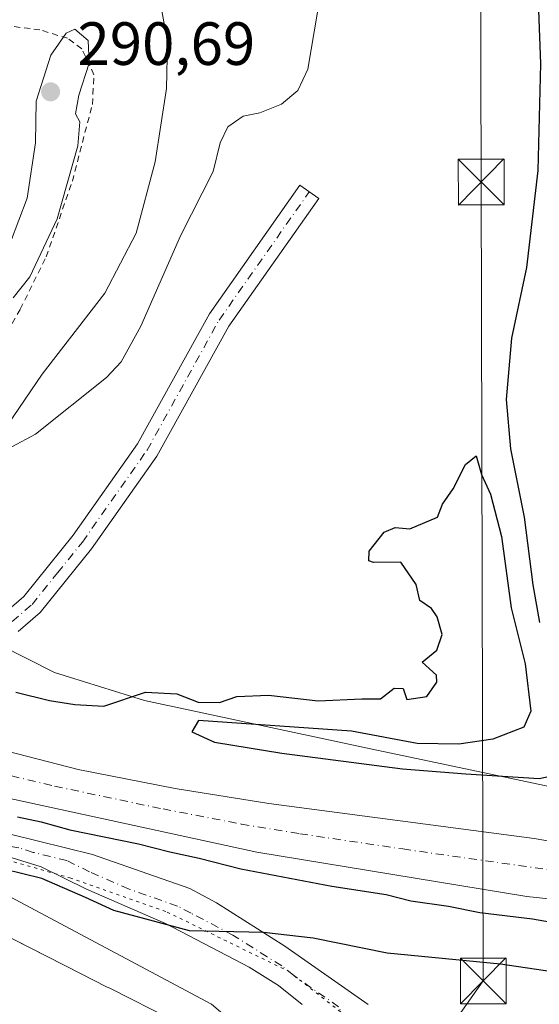
# Model space of a CAD drawing. Units: metres. Extents: x 622421 to 625932, y 4653157 to 4655531.
# Drawn here: x 622792 to 622877, y 4655009 to 4655171 of the extents above; entities that cross this region are included whole.
import ezdxf

# ---------------------------------------------------------------- set-up
doc = ezdxf.new("R2010")
doc.units = ezdxf.units.M
doc.header["$MEASUREMENT"] = 0
for name, pattern in [('DGN Style 2', [1.6480167562047852, 0.988810053722871, -0.6592067024819142]), ('DGN Style 4', [2.6384748266838614, 1.318413404963828, -0.6592067024819142, 0.001648016756204785, -0.6592067024819142]), ('DGN Style 5', [1.1536117293433497, 0.4944050268614355, -0.6592067024819142])]:
    doc.linetypes.add(name, pattern=pattern)
for name, color, linetype, lineweight in [('Alambrada', 7, 'DGN Style 2', 0), ('Camino Cxs', 7, 'Continuous', 0), ('Camino eje', 30, 'DGN Style 4', 13), ('Corriente artificial Cxs', 4, 'Continuous', 13), ('Corriente artificial eje', 142, 'DGN Style 4', 0), ('Cultivos leñosos CxS', 92, 'Continuous', 0), ('Curva de nivel maestra', 30, 'Continuous', 30), ('Curva de nivel normal', 30, 'Continuous', 0), ('Espacio natural protegido', 121, 'Continuous', 13), ('Espacio natural protegido CxS', 121, 'Continuous', 0), ('Instalación de seguridad ciudadana CxS', 111, 'Continuous', 0), ('Pista no pavimentada Cxs', 111, 'Continuous', 0), ('Pista no pavimentada eje', 91, 'DGN Style 4', 0), ('Punto de cota en terreno', 7, 'Continuous', 0), ('Rótulo de punto de cota en terreno', 7, 'Continuous', 0), ('Suelo desnudo CxS', 253, 'Continuous', 0), ('Tendido', 6, 'Continuous', 0), ('Torre de tendido puntual', 7, 'Continuous', 0), ('Vía pecuaria eje', 92, 'DGN Style 5', 0)]:
    doc.layers.add(name, color=color, linetype=linetype, lineweight=lineweight)
doc.styles.add('Style-Arial', font='txt')

# ---------------------------------------------------------------- blocks, each defined once
blk = doc.blocks.new('*U10')
at = {"layer": 'Suelo desnudo CxS', "color": 253, "linetype": 'Continuous', "lineweight": 0}
blk.add_polyline3d([(622886.3256999999, 4655043.431500001, 273.7553000000044), (622849.7556999996, 4655051.1305, 274.6738999999943), (622812.4183, 4655059.095899999, 275.0803000000014), (622797.6469000002, 4655063.7259, 275.5354999999981), (622757.0849000001, 4655084.233300001, 281.8828999999969), (622767.8229, 4655095.9779, 286.3950999999943), (622774.0506999996, 4655102.983899999, 288.8975999999966), (622782.6135, 4655117.7739, 289.6613999999972), (622789.6195, 4655131.785700001, 289.5320999999968), (622788.8410999998, 4655145.019099999, 288.7819000000018), (622783.3923000004, 4655150.4683, 288.5954000000056), (622772.4940999999, 4655159.8095, 288.118100000007), (622760.0390999997, 4655166.036900001, 289.3061000000016), (622753.8113000002, 4655172.2645, 289.943299999999), (622754.5900999998, 4655192.504100001, 294.5617999999959), (622753.0333000004, 4655205.737500001, 298.0185000000056), (622758.4824999999, 4655222.8629, 298.6684999999998), (622765.4886999996, 4655236.874700001, 298.6662999999971), (622769.3810999999, 4655254.778700001, 298.9856), (622776.3870999999, 4655274.2393, 299.021900000007), (622779.5009000005, 4655292.143300001, 299.8169999999955)], dxfattribs=at)
blk = doc.blocks.new('*U13')
at = {"layer": 'Suelo desnudo CxS', "color": 253, "linetype": 'Continuous', "lineweight": 0}
for points in [[(622888.4101, 4655034.4001, 271.9597000000067), (622876.3101000005, 4655036.450099999, 272.0127000000066), (622832.7801000001, 4655042.220100001, 272.2510000000038), (622817.4501, 4655044.690099999, 272.7828000000009), (622801.5401, 4655047.7601, 272.4073000000063), (622779.6402000004, 4655053.440099999, 272.4278999999952), (622768.1901000004, 4655057.2501, 272.3846999999951), (622752.9401000004, 4655063.5701, 272.7122999999993), (622746.3000999996, 4655066.590100001, 272.7556000000041), (622742.4200999998, 4655068.350099999, 272.7505999999994), (622728.5401, 4655075.200099999, 272.9360000000015), (622668.9501, 4655105.4901, 273.6380000000063), (622599.5500999996, 4655142.600099999, 273.7394000000059)], [(622625.6491, 4655145.238299999, 276.4092999999993), (622703.4368000003, 4655101.582000001, 277.1831999999995), (622731.9839000005, 4655097.926899999, 280.3503999999957), (622754.8114999998, 4655085.3827, 282.0954000000056), (622757.0849000001, 4655084.233300001, 281.8828999999969), (622797.6469000002, 4655063.7259, 275.5354999999981), (622812.4183, 4655059.095899999, 275.0803000000014), (622849.7556999996, 4655051.1305, 274.6738999999943), (622886.3256999999, 4655043.431500001, 273.7553000000044)], [(622845.4375, 4654990.413100001, 272.6621000000014), (622823.3821, 4655009.2511, 272.9149999999936), (622775.4417000003, 4655034.832900001, 275.428899999999), (622764.7880999995, 4655033.766899999, 275.0359999999928), (622724.3054000001, 4655058.2827, 275.6864999999962), (622550.6990999999, 4655152.5229, 276.070000000007)], [(622633.8201000001, 4655118.170100001, 272.9899000000005), (622680.9401000004, 4655092.790100001, 272.8254000000015), (622738.4101999998, 4655062.440099999, 272.5366000000067), (622746.4101, 4655058.540100001, 272.7315999999992), (622751.0601000005, 4655056.270099999, 272.7599000000046), (622757.6601, 4655053.100099999, 272.7771000000066), (622769.1401000004, 4655048.3301, 272.788400000005), (622777.2100999998, 4655045.890100001, 272.8978999999963), (622830.8501000004, 4655034.200099999, 272.7060999999958), (622875.1001000004, 4655026.960100001, 272.1322999999975), (622905.4001000002, 4655023.720100001, 271.9985000000015)]]:
    blk.add_polyline3d(points, dxfattribs=at)
blk = doc.blocks.new('5PATER')
at = {"layer": 'Cultivos leñosos CxS', "linetype": 'Continuous', "lineweight": 0}
h = blk.add_hatch(color=51, dxfattribs=at)
edge = h.paths.add_edge_path()
edge.add_ellipse((0, 0), major_axis=(-0.1095731443231308, -0.1110710700762829), ratio=0.9994222409660322, start_angle=0, end_angle=360)
blk = doc.blocks.new('5TTEND')
at = {"layer": 'Instalación de seguridad ciudadana CxS', "color": 7, "linetype": 'Continuous', "lineweight": 0}
for p, q in [((-0.375, 0.3754), (0.375, -0.3746)), ((0.3720000000000001, 0.3784000000000001), (-0.3720000000000001, -0.3776))]:
    blk.add_line(p, q, dxfattribs=at)
at = {"layer": 'Instalación de seguridad ciudadana CxS', "color": 7, "linetype": 'Continuous', "lineweight": 0, "flags": 128}
blk.add_lwpolyline([(-0.375, -0.3746), (0.375, -0.3746), (0.375, 0.3754), (-0.375, 0.3754), (-0.3720000000000001, -0.3776)], dxfattribs=at)

msp = doc.modelspace()

# ---------------------------------------------------------------- linework, layer by layer
at = {"layer": 'Alambrada', "color": 7, "linetype": 'DGN Style 2', "lineweight": 0}
msp.add_polyline3d([(622784.1601, 4655109.550100001, 289.1364000000031), (622792.0301000001, 4655123.340100001, 289.6416000000027), (622796.2801000001, 4655131.940099999, 289.7396000000008), (622800.5701000001, 4655144.3301, 289.7985000000044), (622803.8501000004, 4655156.940099999, 289.7299999999959), (622804.1201, 4655161.800100001, 289.8622999999934), (622802.1201, 4655166.0601, 290.0571000000054), (622799.7801000001, 4655167.780099999, 289.9247000000032), (622795.2600999996, 4655169.170100001, 289.2716999999975), (622785.6801000005, 4655170.350099999, 288.7238999999972)], dxfattribs=at)
at = {"layer": 'Camino Cxs', "color": 7, "linetype": 'Continuous', "lineweight": 0}
msp.add_polyline3d([(622789.7500999998, 4655073.7401, 275.7801000000036), (622792.6001000004, 4655076.190099999, 275.726999999999), (622800.7100999998, 4655086.2501, 275.7189999999973), (622811.2401000002, 4655101.210100001, 275.554099999994), (622823.0401, 4655122.550100001, 275.5868000000046), (622837.9001000002, 4655143.670100001, 275.5469000000012), (622840.9801000003, 4655141.5001, 275.3136999999988), (622826.2401000002, 4655120.550100001, 275.3800000000047), (622814.4401000004, 4655099.210100001, 275.5518000000012), (622803.7200999996, 4655083.9801, 275.6814000000013), (622795.3101000005, 4655073.5601, 275.6321999999927), (622791.6801000005, 4655070.440099999, 275.7019)], dxfattribs=at)
msp.add_polyline3d([(622789.7500999998, 4655073.7401, 275.7801000000036), (622792.6001000004, 4655076.190099999, 275.726999999999), (622800.7100999998, 4655086.2501, 275.7189999999973), (622811.2401000002, 4655101.210100001, 275.554099999994), (622823.0401, 4655122.550100001, 275.5868000000046), (622837.9001000002, 4655143.670100001, 275.5469000000012), (622840.9801000003, 4655141.5001, 275.3136999999988), (622826.2401000002, 4655120.550100001, 275.3800000000047), (622814.4401000004, 4655099.210100001, 275.5518000000012), (622803.7200999996, 4655083.9801, 275.6814000000013), (622795.3101000005, 4655073.5601, 275.6321999999927), (622791.6801000005, 4655070.440099999, 275.7019)], dxfattribs=at)
at = {"layer": 'Camino eje', "color": 30, "linetype": 'DGN Style 4', "lineweight": 13}
msp.add_polyline3d([(622790.7150999998, 4655072.090100001, 275.7495000000054), (622793.9550999999, 4655074.8751, 275.6809999999969), (622798.1601, 4655080.085100001, 275.6618000000017), (622802.2150999998, 4655085.1151, 275.6720999999961), (622812.8400999998, 4655100.210100001, 275.5069999999978), (622824.6401000004, 4655121.550100001, 275.4747000000062), (622839.4401000004, 4655142.585100001, 275.402700000006)], dxfattribs=at)
at = {"layer": 'Corriente artificial Cxs', "color": 4, "linetype": 'Continuous', "lineweight": 13}
for points in [[(622558.7100999998, 4655162.5601, 275.4357000000018), (622564.4200999998, 4655159.280099999, 274.6067000000039), (622599.5500999996, 4655142.600099999, 273.7394000000059), (622668.9501, 4655105.4901, 273.6380000000063), (622728.5401, 4655075.200099999, 272.9360000000015), (622742.4200999998, 4655068.350099999, 272.7505999999994), (622746.3000999996, 4655066.590100001, 272.7556000000041), (622752.9401000004, 4655063.5701, 272.7122999999993), (622768.1901000004, 4655057.2501, 272.3846999999951), (622779.6401000004, 4655053.440099999, 272.4278999999952), (622801.5401, 4655047.7601, 272.4073000000063), (622817.4501, 4655044.690099999, 272.7828000000009), (622832.7801000001, 4655042.220100001, 272.2510000000038), (622876.3101000005, 4655036.450099999, 272.0127000000066), (622888.4101, 4655034.4001, 271.9597000000067)], [(622946.8266000003, 4655017.3123, 272.0467999999965), (622946.2301000003, 4655017.380100001, 272.038400000005), (622941.1001000004, 4655017.9801, 272.2075000000041), (622918.7401000002, 4655021.9801, 272.0436999999947), (622905.4001000002, 4655023.720100001, 271.9985000000015), (622875.1001000004, 4655026.960100001, 272.1322999999975), (622830.8501000004, 4655034.200099999, 272.7060999999958), (622777.2100999998, 4655045.890100001, 272.8978999999963), (622769.1401000004, 4655048.3301, 272.788400000005), (622757.6601, 4655053.100099999, 272.7771000000066), (622751.0601000005, 4655056.270099999, 272.7599000000046), (622746.4101, 4655058.540100001, 272.7315999999992), (622738.4101, 4655062.440099999, 272.5366000000067), (622680.9401000004, 4655092.790100001, 272.8254000000015), (622633.8201000001, 4655118.170100001, 272.9899000000005), (622615.7701000003, 4655127.520099999, 272.9159000000073), (622600.8000999996, 4655135.840100001, 273.3196000000025), (622557.6901000004, 4655157.3101, 274.0780999999988), (622556.4301000005, 4655158.0101, 274.4262000000017)], [(622599.5500999996, 4655142.600099999, 273.7394000000059), (622668.9501, 4655105.4901, 273.6380000000063), (622728.5401, 4655075.200099999, 272.9360000000015), (622742.4200999998, 4655068.350099999, 272.7505999999994), (622746.3000999996, 4655066.590100001, 272.7556000000041), (622752.9401000004, 4655063.5701, 272.7122999999993), (622768.1901000004, 4655057.2501, 272.3846999999951), (622779.6401000004, 4655053.440099999, 272.4278999999952), (622801.5401, 4655047.7601, 272.4073000000063), (622817.4501, 4655044.690099999, 272.7828000000009), (622832.7801000001, 4655042.220100001, 272.2510000000038), (622876.3101000005, 4655036.450099999, 272.0127000000066), (622888.4101, 4655034.4001, 271.9597000000067)], [(622905.4001000002, 4655023.720100001, 271.9985000000015), (622875.1001000004, 4655026.960100001, 272.1322999999975), (622830.8501000004, 4655034.200099999, 272.7060999999958), (622777.2100999998, 4655045.890100001, 272.8978999999963), (622769.1401000004, 4655048.3301, 272.788400000005), (622757.6601, 4655053.100099999, 272.7771000000066), (622751.0601000005, 4655056.270099999, 272.7599000000046), (622746.4101, 4655058.540100001, 272.7315999999992), (622738.4101, 4655062.440099999, 272.5366000000067), (622680.9401000004, 4655092.790100001, 272.8254000000015), (622633.8201000001, 4655118.170100001, 272.9899000000005)]]:
    msp.add_polyline3d(points, dxfattribs=at)
at = {"layer": 'Corriente artificial eje', "color": 142, "linetype": 'DGN Style 4', "lineweight": 0}
msp.add_polyline3d([(622557.5778000001, 4655160.3005, 274.6726000000053), (622564.2796, 4655156.7108, 273.7410999999993), (622601.4028000003, 4655138.539999999, 273.0985999999975), (622616.4346000003, 4655130.374600001, 273.0090999999957), (622667.6859999998, 4655103.0689, 272.7131999999983), (622736.4634999996, 4655067.3862, 272.2010000000009), (622751.3282000005, 4655060.299100001, 272.2936999999947), (622759.0429999996, 4655056.832800001, 272.2173000000039), (622770.1509999996, 4655052.343400001, 272.1591000000044), (622775.2718000002, 4655050.6391, 272.1637999999948), (622779.9391000001, 4655049.2938, 272.1509999999981), (622797.6672999999, 4655045.0441, 272.1815999999963), (622815.4496999999, 4655041.303300001, 272.2170999999944), (622828.2927000001, 4655038.826500001, 272.0528999999952), (622837.8926999997, 4655037.243899999, 271.9480999999942), (622854.7839000003, 4655034.739800001, 271.9330000000046), (622899.7543000003, 4655028.333699999, 271.8173999999999)], dxfattribs=at)
at = {"layer": 'Curva de nivel maestra', "color": 30, "linetype": 'Continuous', "lineweight": 30, "flags": 128}
for points, elevation in [([(622877.2599999999, 4655071.890100001), (622876.1699999999, 4655078.090100001), (622874.75, 4655089.170100001), (622872.4900000002, 4655100.4001), (622871.7800000003, 4655108.530099999), (622872.6600000003, 4655118.550100001), (622875.0999999996, 4655130.190099999), (622876.9500000002, 4655146.0601), (622877.4000000004, 4655163.610099999), (622877.1100000005, 4655172.390100001), (622876.54, 4655176.3201), (622877.0099999999, 4655183.9901), (622879.2000000002, 4655193.950099999)], 274.9999999999999), ([(622791.3200000003, 4655060.5001), (622796.8200000003, 4655059.120100001), (622800.9900000002, 4655058.450099999), (622805.7199999997, 4655058.190099999), (622812.5599999996, 4655060.4801), (622817.7300000006, 4655060.1801), (622821.2300000006, 4655058.8301), (622824.7300000006, 4655058.780099999), (622827.5700000003, 4655059.7601), (622832.7699999996, 4655060.0001), (622840.9000000004, 4655059.0701), (622848.0599999996, 4655059.380100001), (622851.1200000001, 4655059.390100001), (622853.3300000001, 4655061.1501), (622854.8200000003, 4655061.0701), (622855.4299999997, 4655059.290100001), (622858.7400000002, 4655059.7601), (622860.3700000001, 4655062.100099999), (622860.2999999998, 4655063.290100001), (622857.9699999997, 4655065.4001), (622860.3399999999, 4655067.380100001), (622861.2199999997, 4655069.940099999), (622860.4000000004, 4655072.850099999), (622859.4600000001, 4655074.1801), (622857.5899999999, 4655075.5001), (622856.9600000001, 4655078.1601), (622854.4500000002, 4655081.8101), (622849.9900000002, 4655081.7401), (622849.2199999997, 4655082.0101), (622849.2699999996, 4655083.600099999), (622851.7100000001, 4655086.720100001), (622853.54, 4655087.520099999), (622855.9100000003, 4655087.300100001), (622860.4400000004, 4655089.200099999), (622861.3099999996, 4655091.3101), (622863.0099999999, 4655093.8201), (622865.0599999996, 4655097.860099999), (622866.7999999998, 4655099.2601), (622867.6900000004, 4655096.1801), (622869.1500000004, 4655092.9901), (622870.9800000006, 4655086.040100001), (622872.5700000003, 4655074.3101), (622874.8200000003, 4655065.1501), (622875.7800000003, 4655057.3301), (622874.6399999997, 4655054.7501), (622869.5599999996, 4655052.7401), (622863.9900000002, 4655051.9301), (622857.1299999999, 4655052.0701), (622846.3700000001, 4655054.090100001), (622821.2800000003, 4655055.8201), (622820.1900000004, 4655053.950099999), (622823.8899999997, 4655052.2501), (622834.9100000003, 4655050.470100001), (622854.7000000002, 4655047.890100001), (622865.1100000005, 4655047.0801), (622877.1299999999, 4655046.290100001), (622882, 4655047.370100001)], 274.9999999999999), ([(622893.25, 4655012.520099999), (622870.7800000003, 4655015.860099999), (622852.2000000002, 4655017.630100001), (622840.0499999998, 4655020.0801), (622831.9000000004, 4655021.0101), (622819.7599999999, 4655021.3301), (622807.4000000004, 4655024.620100001), (622802.7000000002, 4655026.780099999), (622795.54, 4655029.9101), (622789.3099999996, 4655031.4101)], 275)]:
    msp.add_lwpolyline(points, dxfattribs=dict(at, elevation=elevation))
at = {"layer": 'Curva de nivel maestra', "color": 30, "linetype": 'Continuous', "lineweight": 30}
msp.add_polyline3d([(622791.5499999998, 4655040.020099999, 275), (622795.4299999997, 4655039.210100001, 275), (622800.1799999997, 4655037.880100001, 275), (622811.4400000004, 4655035.610099999, 275), (622816.5499999998, 4655034.2601, 275), (622821.3899999997, 4655033.220100001, 275), (622828.1900000004, 4655031.4801, 275), (622843.1500000004, 4655028.6501, 275), (622852.0599999996, 4655027.270099999, 275), (622856.0800000001, 4655026.2501, 275), (622862.2800000003, 4655025.340100001, 275), (622867.3899999997, 4655024.300100001, 275), (622876.0599999996, 4655023.300100001, 275), (622882.5800000001, 4655022.1501, 275)], dxfattribs=at)
at = {"layer": 'Curva de nivel normal', "color": 30, "linetype": 'Continuous', "lineweight": 0, "flags": 128}
for points, elevation in [([(622815.0899999999, 4655173.140100001), (622816.1699999999, 4655167.220100001), (622816.04, 4655159.530099999), (622814.1399999997, 4655147.4901), (622811.0199999996, 4655135.790100001), (622805.9000000004, 4655125.940099999), (622795.6399999997, 4655112.6501), (622789.9100000003, 4655104.300100001)], 285), ([(622840.7800000003, 4655172.0601), (622839.1699999999, 4655162.720100001), (622837.5800000001, 4655159.2301), (622834.8600000005, 4655156.960100001), (622831.3200000003, 4655155.530099999), (622828.5800000001, 4655154.9801), (622826.0800000001, 4655153.2501), (622824.8399999999, 4655150.640100001), (622823.6699999999, 4655145.9301), (622818.2999999998, 4655135.380100001), (622811.8300000001, 4655120.520099999), (622808.5800000001, 4655114.700099999), (622806.1500000004, 4655112.140100001), (622794.5199999996, 4655102.8101), (622786.7000000002, 4655098.670100001)], 280), ([(622800.9900000002, 4655169.290100001), (622799.5499999998, 4655168.600099999), (622797.0599999996, 4655165.030099999), (622794.6299999999, 4655157.460100001), (622794.5300000003, 4655150.610099999), (622793.1600000003, 4655141.550100001), (622789.04, 4655130.7301)], 290), ([(622790.8799999999, 4655125.210100001), (622793.5999999996, 4655128.630100001), (622798.0899999999, 4655138.1601), (622801.4500000002, 4655150.1601), (622801.8099999996, 4655154.0701), (622801.0999999996, 4655155.4001), (622801.6600000003, 4655158.470100001), (622803.3499999996, 4655163.690099999), (622803.1600000003, 4655167.420100001), (622800.9900000002, 4655169.290100001)], 290)]:
    msp.add_lwpolyline(points, dxfattribs=dict(at, elevation=elevation))
at = {"layer": 'Espacio natural protegido', "color": 121, "linetype": 'Continuous', "lineweight": 13, "flags": 128}
msp.add_lwpolyline([(622880.8550000008, 4654978.017000004), (622867.6150000019, 4654982.38), (622850.4180000008, 4654989.638999999), (622848.4019999997, 4654990.664000001), (622840.6200000015, 4654994.622), (622816.9210000006, 4655006.675000003), (622806.8099999998, 4655011.817000001), (622806.1820000015, 4655012.136999998), (622802.0050000004, 4655014.260999999), (622785.0350000008, 4655022.892), (622762.096, 4655035.177999998), (622759.9850000012, 4655036.308999999), (622627.8230000018, 4655107.093), (622626.9620000003, 4655107.554), (622624.4579999995, 4655108.895), (622617.4079999998, 4655112.671000003), (622553.6310000019, 4655146.598000002), (622546.3130000016, 4655150.491000001), (622491.1780000002, 4655179.82), (622488.3559999996, 4655181.320999999), (622429.7710000017, 4655212.485999998), (622425.7308501732, 4655216.169045424)], dxfattribs=at)
at = {"layer": 'Espacio natural protegido CxS', "color": 121, "linetype": 'Continuous', "lineweight": 0, "flags": 128}
msp.add_lwpolyline([(622880.8550000002, 4654978.017000002), (622867.6150000013, 4654982.380000001), (622850.4180000002, 4654989.639), (622848.4019999991, 4654990.664), (622840.6200000009, 4654994.621999999), (622816.9210000001, 4655006.675000002), (622806.8099999994, 4655011.817), (622806.182000001, 4655012.136999999), (622802.0049999999, 4655014.261), (622785.0350000003, 4655022.892000001), (622762.0959999994, 4655035.177999998), (622759.9850000006, 4655036.309), (622627.822999999, 4655107.092999999), (622626.9619999997, 4655107.553999999), (622624.4579999989, 4655108.894999999), (622617.4079999992, 4655112.671000001), (622553.6309999991, 4655146.598), (622546.3130000009, 4655150.491000001), (622491.1779999996, 4655179.820000002), (622488.355999999, 4655181.321), (622429.7709999988, 4655212.485999999), (622425.7308999988, 4655216.168999999), (622421.3400009025, 4655470.139983463), (624660.4057194063, 4655509.387552864)], dxfattribs=at)
at = {"layer": 'Pista no pavimentada Cxs', "color": 111, "linetype": 'Continuous', "lineweight": 0}
for points in [[(622745.4301000005, 4655007.380100001, 271.0344000000041), (622747.1001000004, 4655009.610099999, 271.1594999999944), (622752.6001000004, 4655016.970100001, 271.936600000001), (622757.8400999998, 4655025.700099999, 273.395399999994), (622760.3501000004, 4655032.050100001, 274.3901000000042), (622760.6300999997, 4655034.190099999, 274.7200000000012), (622764.7843000004, 4655038.4867, 275.4802000000054), (622772.8101000005, 4655041.5001, 275.4196999999986), (622803.8901000004, 4655033.840100001, 275.1542999999947), (622819.8201000001, 4655028.2401, 275.3757999999943), (622824.2401000002, 4655025.9001, 275.4201999999932), (622835.4401000004, 4655018.800100001, 274.7834000000003), (622849.1105000004, 4655009.192700001, 273.4165999999968)], [(622772.8101000005, 4655041.5001, 275.4196999999986), (622803.8901000004, 4655033.840100001, 275.1542999999947), (622819.8201000001, 4655028.2401, 275.3757999999943), (622824.2401000002, 4655025.9001, 275.4201999999932), (622835.4401000004, 4655018.800100001, 274.7834000000003), (622849.1105000004, 4655009.192700001, 273.4165999999968)], [(622838.2701000003, 4655009.2301, 273.5264000000025), (622834.3800999997, 4655012.340100001, 273.8625000000029), (622829.5900999998, 4655015.3201, 274.2799999999988), (622815.8400999998, 4655022.5001, 275.133600000001), (622802.8901000004, 4655028.120100001, 275.2168999999994), (622795.4401000004, 4655031.8101, 275.3101000000024), (622790.6901000004, 4655033.3101, 275.3815000000032), (622785.7401000002, 4655034.090100001, 275.4085999999952), (622782.1101000002, 4655034.140100001, 275.4134999999951), (622778.2001, 4655033.4301, 275.2231000000029), (622772.1001000004, 4655030.4901, 274.5678999999946), (622769.1601, 4655028.6801, 274.1843999999983), (622765.3300999999, 4655025.5801, 273.5812000000006), (622755.4600999998, 4655014.8201, 271.7439000000013), (622748.3601000002, 4655005.3201, 270.809500000003)], [(622838.2701000003, 4655009.2301, 273.5264000000025), (622834.3800999997, 4655012.340100001, 273.8625000000029), (622829.5900999998, 4655015.3201, 274.2799999999988), (622815.8400999998, 4655022.5001, 275.133600000001), (622802.8901000004, 4655028.120100001, 275.2168999999994), (622795.4401000004, 4655031.8101, 275.3101000000024), (622790.6901000004, 4655033.3101, 275.3815000000032), (622785.7401000002, 4655034.090100001, 275.4085999999952), (622782.1101000002, 4655034.140100001, 275.4134999999951), (622778.2001, 4655033.4301, 275.2231000000029), (622772.1001000004, 4655030.4901, 274.5678999999946), (622769.1601, 4655028.6801, 274.1843999999983), (622765.3300999999, 4655025.5801, 273.5812000000006), (622755.4600999998, 4655014.8201, 271.7439000000013), (622748.3601000002, 4655005.3201, 270.809500000003)]]:
    msp.add_polyline3d(points, dxfattribs=at)
at = {"layer": 'Pista no pavimentada eje', "color": 91, "linetype": 'DGN Style 4', "lineweight": 0}
msp.add_polyline3d([(622849.2901, 4654999.376700001, 272.8736999999965), (622844.2401000002, 4655008.825099999, 273.4704000000056), (622836.8551000003, 4655014.015100001, 274.0721999999951), (622834.9101, 4655015.5701, 274.2823999999964), (622832.5151000004, 4655017.0601, 274.482799999998), (622826.9151, 4655020.610099999, 275.0706000000064), (622820.0401, 4655024.200099999, 275.2936000000045), (622817.8300999999, 4655025.370100001, 275.3567000000039), (622809.8651000002, 4655028.170100001, 275.4106999999931), (622803.3901000004, 4655030.9801, 275.4517999999953), (622799.6651, 4655032.825099999, 275.4841000000015), (622794.1458999999, 4655034.1853, 275.3515000000043), (622791.7708999999, 4655034.9353, 275.3785999999964), (622789.2959000003, 4655035.325300001, 275.4327000000048), (622779.2751000002, 4655037.795100001, 275.6220999999932), (622768.5132999998, 4655035.393300001, 275.2661999999983)], dxfattribs=at)
at = {"layer": 'Suelo desnudo CxS', "color": 253, "linetype": 'Continuous', "lineweight": 0}
for points in [[(622425.2488000002, 4655244.0516, 274.1955000000016), (622425.2493000003, 4655244.051000001, 274.1955000000016), (622429.7600999996, 4655238.5001, 274.2957000000025), (622435.4501, 4655232.7401, 274.2532000000065), (622444.0701000001, 4655225.170100001, 274.1456000000035), (622451.1601, 4655220.0101, 274.2036999999983), (622529.9600999998, 4655172.600099999, 273.5886000000028), (622550.7301000003, 4655161.1501, 273.9799000000057), (622556.4301000005, 4655158.0101, 274.4262000000017), (622557.6901000004, 4655157.3101, 274.0780999999988), (622600.8000999996, 4655135.840100001, 273.3196000000025), (622615.7701000003, 4655127.520099999, 272.9159000000073), (622633.8201000001, 4655118.170100001, 272.9899000000005), (622680.9401000004, 4655092.790100001, 272.8254000000015), (622738.4101999998, 4655062.440099999, 272.5366000000067), (622746.4101, 4655058.540100001, 272.7315999999992), (622751.0601000005, 4655056.270099999, 272.7599000000046), (622757.6601, 4655053.100099999, 272.7771000000066), (622769.1401000004, 4655048.3301, 272.788400000005), (622777.2100999998, 4655045.890100001, 272.8978999999963), (622830.8501000004, 4655034.200099999, 272.7060999999958), (622875.1001000004, 4655026.960100001, 272.1322999999975), (622905.4001000002, 4655023.720100001, 271.9985000000015)], [(622425.2488000002, 4655244.0516, 274.1955000000016), (622425.2493000003, 4655244.051000001, 274.1955000000016), (622429.7600999996, 4655238.5001, 274.2957000000025), (622435.4501, 4655232.7401, 274.2532000000065), (622444.0701000001, 4655225.170100001, 274.1456000000035), (622451.1601, 4655220.0101, 274.2036999999983), (622529.9600999998, 4655172.600099999, 273.5886000000028), (622550.7301000003, 4655161.1501, 273.9799000000057), (622556.4301000005, 4655158.0101, 274.4262000000017), (622557.6901000004, 4655157.3101, 274.0780999999988), (622600.8000999996, 4655135.840100001, 273.3196000000025), (622615.7701000003, 4655127.520099999, 272.9159000000073), (622633.8201000001, 4655118.170100001, 272.9899000000005), (622680.9401000004, 4655092.790100001, 272.8254000000015), (622738.4101999998, 4655062.440099999, 272.5366000000067), (622746.4101, 4655058.540100001, 272.7315999999992), (622751.0601000005, 4655056.270099999, 272.7599000000046), (622757.6601, 4655053.100099999, 272.7771000000066), (622769.1401000004, 4655048.3301, 272.788400000005), (622777.2100999998, 4655045.890100001, 272.8978999999963), (622830.8501000004, 4655034.200099999, 272.7060999999958), (622875.1001000004, 4655026.960100001, 272.1322999999975), (622905.4001000002, 4655023.720100001, 271.9985000000015)], [(622599.5500999996, 4655142.600099999, 273.7394000000059), (622668.9501, 4655105.4901, 273.6380000000063), (622728.5401, 4655075.200099999, 272.9360000000015), (622742.4200999998, 4655068.350099999, 272.7505999999994), (622746.3000999996, 4655066.590100001, 272.7556000000041), (622752.9401000004, 4655063.5701, 272.7122999999993), (622768.1901000004, 4655057.2501, 272.3846999999951), (622779.6402000004, 4655053.440099999, 272.4278999999952), (622801.5401, 4655047.7601, 272.4073000000063), (622817.4501, 4655044.690099999, 272.7828000000009), (622832.7801000001, 4655042.220100001, 272.2510000000038), (622876.3101000005, 4655036.450099999, 272.0127000000066), (622888.4101, 4655034.4001, 271.9597000000067)], [(622599.5500999996, 4655142.600099999, 273.7394000000059), (622668.9501, 4655105.4901, 273.6380000000063), (622728.5401, 4655075.200099999, 272.9360000000015), (622742.4200999998, 4655068.350099999, 272.7505999999994), (622746.3000999996, 4655066.590100001, 272.7556000000041), (622752.9401000004, 4655063.5701, 272.7122999999993), (622768.1901000004, 4655057.2501, 272.3846999999951), (622779.6402000004, 4655053.440099999, 272.4278999999952), (622801.5401, 4655047.7601, 272.4073000000063), (622817.4501, 4655044.690099999, 272.7828000000009), (622832.7801000001, 4655042.220100001, 272.2510000000038), (622876.3101000005, 4655036.450099999, 272.0127000000066), (622888.4101, 4655034.4001, 271.9597000000067)], [(622599.5500999996, 4655142.600099999, 273.7394000000059), (622668.9501, 4655105.4901, 273.6380000000063), (622728.5401, 4655075.200099999, 272.9360000000015), (622742.4200999998, 4655068.350099999, 272.7505999999994), (622746.3000999996, 4655066.590100001, 272.7556000000041), (622752.9401000004, 4655063.5701, 272.7122999999993), (622768.1901000004, 4655057.2501, 272.3846999999951), (622779.6402000004, 4655053.440099999, 272.4278999999952), (622801.5401, 4655047.7601, 272.4073000000063), (622817.4501, 4655044.690099999, 272.7828000000009), (622832.7801000001, 4655042.220100001, 272.2510000000038), (622876.3101000005, 4655036.450099999, 272.0127000000066), (622888.4101, 4655034.4001, 271.9597000000067)], [(622905.4001000002, 4655023.720100001, 271.9985000000015), (622875.1001000004, 4655026.960100001, 272.1322999999975), (622830.8501000004, 4655034.200099999, 272.7060999999958), (622777.2100999998, 4655045.890100001, 272.8978999999963), (622769.1401000004, 4655048.3301, 272.788400000005), (622757.6601, 4655053.100099999, 272.7771000000066), (622751.0601000005, 4655056.270099999, 272.7599000000046), (622746.4101, 4655058.540100001, 272.7315999999992), (622738.4101999998, 4655062.440099999, 272.5366000000067), (622680.9401000004, 4655092.790100001, 272.8254000000015), (622633.8201000001, 4655118.170100001, 272.9899000000005)], [(622757.0849000001, 4655084.233300001, 281.8828999999969), (622797.6469000002, 4655063.7259, 275.5354999999981), (622812.4183, 4655059.095899999, 275.0803000000014), (622849.7556999996, 4655051.1305, 274.6738999999943), (622886.3256999999, 4655043.431500001, 273.7553000000044), (622891.5000999998, 4655041.936699999, 272.4949999999953)], [(622656.3979000002, 4654790.7125, 264.2492000000057), (622675.9490999999, 4654850.0263, 265.5549000000028), (622698.7160999998, 4654906.2071, 266.5492999999988), (622713.4184999998, 4654947.676100001, 268.0185999999958), (622738.1536999998, 4654991.131899999, 269.928700000004), (622752.0038999999, 4655014.581300001, 271.8576999999932), (622764.7880999995, 4655033.766899999, 275.0359999999928), (622775.4417000003, 4655034.832900001, 275.428899999999), (622823.3821, 4655009.2511, 272.9149999999936), (622845.4375, 4654990.413100001, 272.6621000000014), (622802.0894999999, 4654917.7379, 269.152900000001), (622760.7033000002, 4654828.291099999, 266.3456000000006), (622842.1661, 4654785.901500001, 267.9073999999964)], [(622845.4375, 4654990.413100001, 272.6621000000014), (622823.3821, 4655009.2511, 272.9149999999936), (622775.4417000003, 4655034.832900001, 275.428899999999), (622764.7880999995, 4655033.766899999, 275.0359999999928)]]:
    msp.add_polyline3d(points, dxfattribs=at)
at = {"layer": 'Tendido', "color": 6, "linetype": 'Continuous', "lineweight": 0}
msp.add_polyline3d([(622583.1900000004, 4654604.800000001, 261.1766000000061), (622656.1720000004, 4654709.624100001, 261.077099999995), (622711.9100000003, 4654789.949999999, 263.894100000005), (622771.9600000001, 4654876.850000001, 266.446299999996), (622827.7999999998, 4654956.09, 271.9453000000067), (622867.9800000006, 4655013.08, 275.0791000000027), (622867.6243000003, 4655144.200999999, 275.8190999999933), (622867.2165999999, 4655294.484099999, 282.4811999999947), (622866.8600000005, 4655425.91, 292.6120999999985), (622866.5213000001, 4655477.943399999, 295.010500000004)], dxfattribs=at)
at = {"layer": 'Vía pecuaria eje', "color": 92, "linetype": 'DGN Style 5', "lineweight": 0}
msp.add_polyline3d([(622778.4583999999, 4655036.150699999, 275.5338999999949), (622784.3172000004, 4655034.534499999, 275.4464000000008), (622800.1767999995, 4655029.989, 275.209799999997), (622816.1061000006, 4655024.3847, 275.2655999999988), (622836.0060999999, 4655014.687899999, 274.1634999999951), (622852.0674999999, 4655002.163100001, 272.9015000000072), (622874.5515000002, 4654996.6042, 272.7158999999957), (622893.9463999998, 4654994.1798, 272.7912000000069)], dxfattribs=at)

# ---------------------------------------------------------------- block references
at = {"layer": 'Punto de cota en terreno', "color": 7, "linetype": 'Continuous', "lineweight": 0, "xscale": 10, "yscale": 10, "zscale": 10}
msp.add_blockref('5PATER', (622797, 4655159, 290.6900000000023), dxfattribs=at)
at = {"layer": 'Suelo desnudo CxS', "color": 253, "linetype": 'Continuous', "lineweight": 0}
for name in ['*U10', '*U13']:
    msp.add_blockref(name, (0, 0), dxfattribs=at)
at = {"layer": 'Torre de tendido puntual', "color": 7, "linetype": 'Continuous', "lineweight": 0, "xscale": 10, "yscale": 10, "zscale": 10}
for p in [(622867.6243000003, 4655144.200999999, 275.8190999999933), (622867.9800000006, 4655013.08, 275.0791000000027)]:
    msp.add_blockref('5TTEND', p, dxfattribs=at)

# ---------------------------------------------------------------- texts
at = {"layer": 'Rótulo de punto de cota en terreno', "color": 7, "linetype": 'Continuous', "lineweight": 0, "style": 'Style-Arial'}
msp.add_text('290,69', height=7.000000000000002, dxfattribs=at).set_placement((622801.4096999997, 4655163.409700001))

doc.saveas('drawing.dxf')
